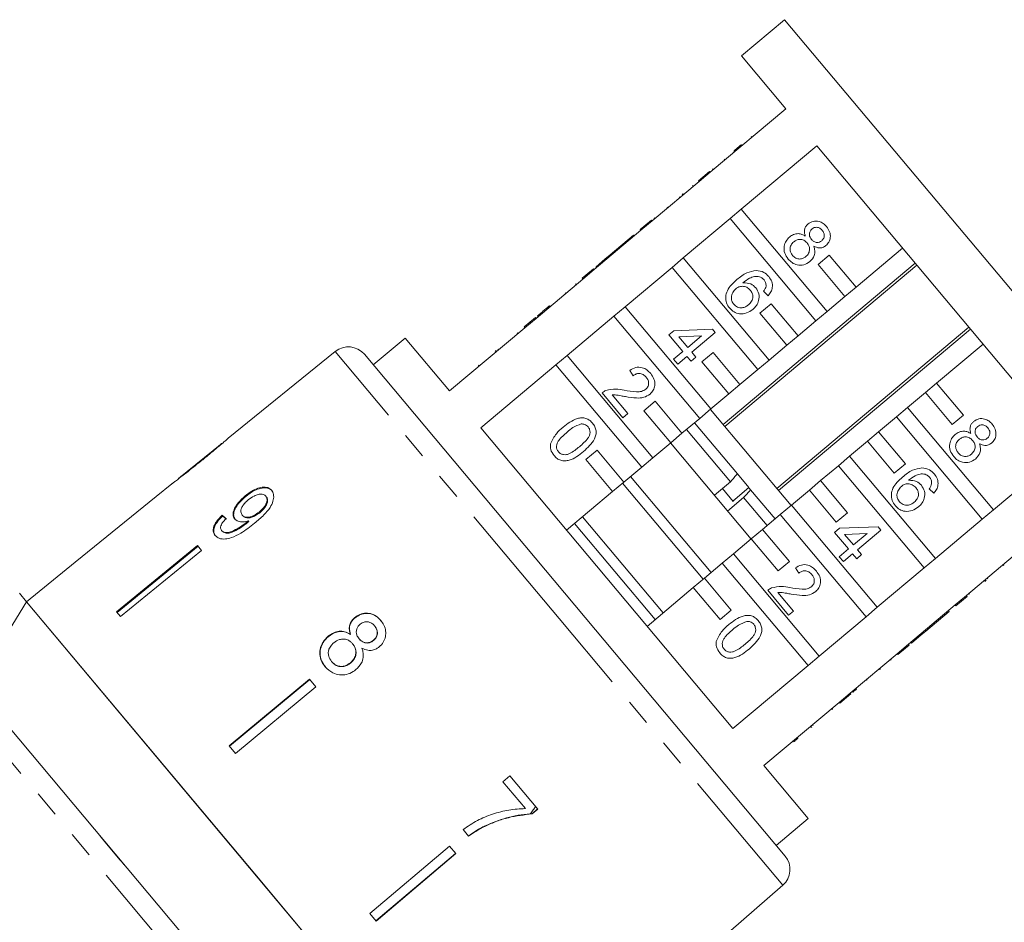
# Model space of a CAD drawing. Units: millimetres. Extents: x -48 to 632, y 0 to 334.
# Drawn here: x 538 to 585, y 257 to 300 of the extents above; entities that cross this region are included whole.
import ezdxf

# ---------------------------------------------------------------- set-up
doc = ezdxf.new("R2010")
doc.units = ezdxf.units.MM
doc.linetypes.add('PHANTOM', pattern=[12.7, 6.35, -1.27, 1.27, -1.27, 1.27, -1.27])

msp = doc.modelspace()

# ---------------------------------------------------------------- linework, layer by layer
at = {"color": 7, "linetype": 'Continuous', "lineweight": 15}
for p, q in [((574.705, 300.2), (572.637, 298.464)), ((593.989, 277.219), (574.705, 300.2)), ((572.637, 298.464), (574.758, 295.936)), ((574.758, 295.936), (571.147, 292.906)), ((573.099, 294.61), (573.131, 294.572)), ((573.099, 294.609), (573.131, 294.571)), ((572.634, 294.219), (572.666, 294.181)), ((572.634, 291.134), (576.245, 294.164)), ((576.245, 294.164), (588.312, 279.783)), ((572.277, 293.92), (572.309, 293.882)), ((571.808, 293.527), (571.84, 293.488)), ((570.578, 292.495), (571.115, 292.945)), ((570.61, 292.456), (571.147, 292.906)), ((571.115, 292.945), (571.147, 292.906)), ((571.255, 293.063), (571.287, 293.024)), ((570.61, 292.456), (568.367, 290.574)), ((570.298, 292.26), (570.331, 292.221)), ((570.578, 292.495), (570.61, 292.456)), ((569.832, 291.868), (569.808, 291.849)), ((569.808, 291.849), (569.841, 291.81)), ((569.832, 291.868), (569.864, 291.83)), ((569.668, 291.731), (569.701, 291.693)), ((569.078, 291.236), (569.11, 291.197)), ((572.634, 291.134), (572.097, 290.684)), ((576.739, 286.242), (572.634, 291.134)), ((567.799, 290.163), (568.335, 290.613)), ((567.831, 290.124), (568.367, 290.574)), ((568.335, 290.613), (568.367, 290.574)), ((568.454, 290.712), (568.486, 290.674)), ((568.455, 290.713), (568.487, 290.675)), ((569.854, 288.802), (572.097, 290.684)), ((572.097, 290.684), (576.203, 285.792)), ((567.831, 290.124), (565.588, 288.242)), ((567.475, 289.891), (566.355, 288.951)), ((567.475, 289.891), (567.507, 289.852)), ((567.799, 290.163), (567.831, 290.124)), ((566.355, 288.951), (566.122, 288.755)), ((566.355, 288.951), (566.387, 288.912)), ((576.843, 288.94), (576.307, 288.49)), ((578.129, 287.408), (576.843, 288.94)), ((580.35, 289.272), (578.129, 287.408)), ((566.122, 288.755), (565.678, 288.383)), ((566.122, 288.755), (566.154, 288.717)), ((569.854, 288.802), (569.318, 288.352)), ((573.96, 283.91), (569.854, 288.802)), ((580.952, 288.554), (571.76, 280.84)), ((576.307, 288.49), (577.592, 286.958)), ((565.02, 287.831), (565.556, 288.281)), ((565.052, 287.792), (565.588, 288.242)), ((565.556, 288.281), (565.588, 288.242)), ((565.678, 288.383), (565.676, 288.381)), ((565.676, 288.381), (565.709, 288.343)), ((565.678, 288.383), (565.71, 288.345)), ((567.075, 286.47), (569.318, 288.352)), ((569.318, 288.352), (573.424, 283.46)), ((571.841, 280.744), (581.034, 288.457)), ((565.052, 287.792), (562.809, 285.91)), ((564.698, 287.561), (564.73, 287.522)), ((565.02, 287.831), (565.052, 287.792)), ((564.196, 287.139), (564.228, 287.101)), ((573.92, 286.995), (573.701, 287.209)), ((577.592, 286.958), (578.129, 287.408)), ((574.064, 286.608), (573.528, 286.158)), ((575.349, 285.076), (574.064, 286.608)), ((577.592, 286.958), (576.739, 286.242)), ((563.111, 286.229), (562.878, 286.033)), ((563.111, 286.229), (563.144, 286.191)), ((563.449, 286.512), (563.481, 286.474)), ((567.075, 286.47), (566.539, 286.02)), ((571.181, 281.578), (567.075, 286.47)), ((573.528, 286.158), (574.813, 284.626)), ((576.203, 285.792), (576.739, 286.242)), ((562.241, 285.499), (562.777, 285.948)), ((562.273, 285.46), (562.809, 285.91)), ((562.777, 285.948), (562.809, 285.91)), ((562.878, 286.033), (562.875, 286.031)), ((562.875, 286.031), (562.907, 285.993)), ((562.878, 286.033), (562.91, 285.995)), ((564.296, 284.138), (566.539, 286.02)), ((566.539, 286.02), (570.644, 281.128)), ((576.203, 285.792), (575.349, 285.076)), ((562.273, 285.46), (558.671, 282.438)), ((561.898, 285.211), (561.93, 285.173)), ((562.241, 285.499), (562.273, 285.46)), ((569.171, 285.118), (569.404, 285.314)), ((569.404, 285.314), (571.249, 285.39)), ((571.386, 285.227), (570.266, 284.287)), ((571.249, 285.39), (571.386, 285.227)), ((583.523, 285.49), (574.331, 277.777)), ((574.412, 277.68), (583.604, 285.393)), ((556.55, 284.966), (555.018, 283.68)), ((558.671, 282.438), (556.55, 284.966)), ((569.837, 284.324), (569.171, 285.118)), ((570.726, 285.07), (569.646, 285.026)), ((569.646, 285.026), (570.07, 284.52)), ((570.07, 284.52), (570.726, 285.07)), ((574.813, 284.626), (575.349, 285.076)), ((553.193, 284.326), (548.075, 280.182)), ((560.851, 284.333), (560.9, 284.373)), ((569.393, 283.952), (569.837, 284.324)), ((570.266, 284.287), (570.462, 284.053)), ((571.285, 284.276), (570.748, 283.826)), ((572.57, 282.744), (571.285, 284.276)), ((574.813, 284.626), (573.96, 283.91)), ((581.985, 282.811), (584.207, 284.676)), ((554.588, 284.192), (564.659, 272.19)), ((564.296, 284.138), (563.76, 283.688)), ((568.401, 279.246), (564.296, 284.138)), ((569.589, 283.719), (569.393, 283.952)), ((570.032, 284.091), (569.589, 283.719)), ((570.228, 283.857), (570.032, 284.091)), ((570.462, 284.053), (570.228, 283.857)), ((570.748, 283.826), (572.034, 282.294)), ((573.424, 283.46), (573.96, 283.91)), ((560.051, 283.661), (560.083, 283.623)), ((560.055, 283.664), (560.087, 283.626)), ((560.158, 280.666), (563.76, 283.688)), ((563.76, 283.688), (567.865, 278.796)), ((567.464, 283.169), (567.292, 283.422)), ((573.424, 283.46), (572.57, 282.744)), ((581.985, 282.811), (581.449, 282.362)), ((583.271, 281.279), (581.985, 282.811)), ((566.964, 281.158), (565.965, 282.349)), ((572.034, 282.294), (572.57, 282.744)), ((580.596, 281.645), (581.449, 282.362)), ((581.449, 282.362), (582.735, 280.829)), ((566.45, 282.245), (567.198, 281.354)), ((568.505, 281.944), (567.969, 281.494)), ((569.791, 280.412), (568.505, 281.944)), ((572.034, 282.294), (571.181, 281.578)), ((567.969, 281.494), (569.255, 279.962)), ((570.644, 281.128), (571.181, 281.578)), ((575.014, 276.962), (571.158, 281.558)), ((580.596, 281.645), (580.059, 281.195)), ((584.701, 276.753), (580.596, 281.645)), ((567.198, 281.354), (566.964, 281.158)), ((570.644, 281.128), (569.791, 280.412)), ((579.206, 280.479), (580.059, 281.195)), ((580.059, 281.195), (584.165, 276.303)), ((582.735, 280.829), (583.271, 281.279)), ((572.225, 266.285), (560.158, 280.666)), ((572.109, 278.091), (570.008, 280.594)), ((572.445, 278.469), (570.392, 280.916)), ((579.206, 280.479), (578.67, 280.029)), ((580.492, 278.947), (579.206, 280.479)), ((569.255, 279.962), (569.791, 280.412)), ((577.816, 279.313), (578.67, 280.029)), ((578.67, 280.029), (579.955, 278.497)), ((547.763, 279.93), (545.689, 278.25)), ((565.726, 279.612), (565.19, 279.162)), ((567.012, 278.08), (565.726, 279.612)), ((569.255, 279.962), (568.401, 279.246)), ((573.099, 275.355), (569.242, 279.951)), ((588.312, 279.783), (584.701, 276.753)), ((565.19, 279.162), (566.475, 277.63)), ((567.865, 278.796), (568.401, 279.246)), ((577.816, 279.313), (577.28, 278.863)), ((581.922, 274.421), (577.816, 279.313)), ((567.865, 278.796), (567.012, 278.08)), ((576.427, 278.147), (577.28, 278.863)), ((577.28, 278.863), (581.386, 273.971)), ((579.955, 278.497), (580.492, 278.947)), ((571.184, 273.748), (567.327, 278.344)), ((572.109, 278.091), (571.343, 277.448)), ((572.996, 277.812), (572.444, 278.469)), ((576.427, 278.147), (575.891, 277.697)), ((577.712, 276.615), (576.427, 278.147)), ((545.377, 277.997), (544.629, 277.392)), ((566.475, 277.63), (564.263, 275.773)), ((566.475, 277.63), (567.012, 278.08)), ((570.801, 273.427), (566.944, 278.023)), ((572.244, 277.152), (571.726, 277.77)), ((572.337, 277.259), (572.996, 277.812)), ((573.081, 277.711), (573.015, 277.79)), ((574.248, 276.319), (573.081, 277.711)), ((575.037, 276.981), (575.891, 277.697)), ((575.891, 277.697), (577.176, 276.165)), ((581.849, 277.547), (581.629, 277.761)), ((544.63, 277.39), (540.744, 274.243)), ((544.63, 277.39), (544.629, 277.392)), ((548.889, 277.423), (548.915, 277.392)), ((549.869, 277.406), (549.895, 277.375)), ((571.979, 276.691), (572.745, 277.333)), ((573.865, 275.998), (572.745, 277.333)), ((575.037, 276.981), (574.501, 276.531)), ((579.143, 272.089), (575.037, 276.981)), ((584.165, 276.303), (584.701, 276.753)), ((547.78, 276.488), (547.806, 276.457)), ((548.744, 276.497), (548.77, 276.466)), ((549.039, 276.227), (549.065, 276.196)), ((549.553, 276.646), (549.579, 276.615)), ((568.886, 271.82), (565.029, 276.416)), ((573.648, 275.815), (574.501, 276.531)), ((574.501, 276.531), (578.606, 271.639)), ((577.176, 276.165), (577.712, 276.615)), ((584.165, 276.303), (581.922, 274.421)), ((547.758, 275.764), (547.784, 275.733)), ((548.975, 276.173), (549.001, 276.142)), ((568.503, 271.498), (564.646, 276.095)), ((573.648, 275.815), (573.111, 275.365)), ((574.933, 274.283), (573.648, 275.815)), ((577.101, 275.671), (577.334, 275.866)), ((577.334, 275.866), (579.179, 275.943)), ((579.316, 275.779), (578.196, 274.84)), ((579.179, 275.943), (579.316, 275.779)), ((572.258, 274.649), (573.111, 275.365)), ((573.111, 275.365), (574.397, 273.833)), ((577.766, 274.877), (577.101, 275.671)), ((578.655, 275.623), (577.576, 275.578)), ((577.576, 275.578), (578, 275.073)), ((578, 275.073), (578.655, 275.623)), ((546.606, 275.037), (542.73, 271.877)), ((542.756, 271.846), (546.632, 275.006)), ((546.794, 274.811), (542.919, 271.652)), ((546.794, 274.811), (546.606, 275.037)), ((577.323, 274.505), (577.766, 274.877)), ((578.196, 274.84), (578.391, 274.606)), ((572.258, 274.649), (571.722, 274.199)), ((576.363, 269.757), (572.258, 274.649)), ((577.519, 274.272), (577.323, 274.505)), ((577.962, 274.644), (577.519, 274.272)), ((578.158, 274.41), (577.962, 274.644)), ((578.391, 274.606), (578.158, 274.41)), ((581.386, 273.971), (581.922, 274.421)), ((583.409, 272.649), (585.652, 274.531)), ((540.743, 274.245), (538.411, 272.357)), ((540.744, 274.243), (540.743, 274.245)), ((570.868, 273.483), (571.722, 274.199)), ((571.722, 274.199), (575.827, 269.307)), ((574.397, 273.833), (574.933, 274.283)), ((575.395, 273.722), (575.223, 273.975)), ((581.386, 273.971), (579.143, 272.089)), ((585.197, 274.084), (585.165, 274.122)), ((570.868, 273.483), (570.332, 273.033)), ((572.154, 271.951), (570.868, 273.483)), ((584.36, 273.381), (584.294, 273.327)), ((584.435, 273.445), (584.403, 273.483)), ((568.12, 271.177), (570.332, 273.033)), ((570.332, 273.033), (571.618, 271.501)), ((538.074, 272.759), (538.412, 272.355)), ((574.895, 271.712), (573.896, 272.902)), ((574.381, 272.798), (575.128, 271.908)), ((583.409, 272.649), (582.872, 272.199)), ((583.441, 272.611), (582.905, 272.161)), ((583.441, 272.611), (583.409, 272.649)), ((583.56, 272.71), (583.527, 272.748)), ((560.266, 246.311), (538.412, 272.355)), ((549.339, 259.334), (538.412, 272.355)), ((564.659, 272.19), (574.731, 260.187)), ((578.606, 271.639), (579.143, 272.089)), ((580.63, 270.317), (582.872, 272.199)), ((582.905, 272.161), (582.872, 272.199)), ((542.919, 271.652), (542.73, 271.877)), ((554.133, 271.598), (554.143, 271.586)), ((571.618, 271.501), (572.154, 271.951)), ((575.128, 271.908), (574.895, 271.712)), ((578.606, 271.639), (576.363, 269.757)), ((581.459, 270.947), (582.579, 271.888)), ((582.579, 271.888), (582.547, 271.926)), ((582.58, 271.889), (582.548, 271.927)), ((582.579, 271.888), (582.58, 271.889)), ((555.074, 271.204), (555.084, 271.192)), ((552.862, 270.702), (552.872, 270.69)), ((553.919, 270.792), (553.929, 270.781)), ((554.334, 270.585), (554.344, 270.573)), ((580.782, 270.379), (581.225, 270.752)), ((581.225, 270.752), (581.193, 270.79)), ((581.225, 270.752), (581.459, 270.947)), ((581.459, 270.947), (581.427, 270.986)), ((554.023, 270.343), (554.033, 270.331)), ((555.018, 270.507), (555.028, 270.496)), ((580.63, 270.317), (580.093, 269.867)), ((580.662, 270.278), (580.125, 269.829)), ((580.662, 270.278), (580.63, 270.317)), ((580.782, 270.379), (580.75, 270.418)), ((575.827, 269.307), (576.363, 269.757)), ((577.85, 267.985), (580.093, 269.867)), ((580.125, 269.829), (580.093, 269.867)), ((553.019, 269.494), (553.029, 269.482)), ((553.92, 269.432), (553.93, 269.421)), ((575.827, 269.307), (572.225, 266.285)), ((579.265, 269.106), (579.233, 269.145)), ((579.288, 269.126), (579.256, 269.164)), ((579.802, 269.557), (579.769, 269.595)), ((579.804, 269.559), (579.771, 269.597)), ((579.265, 269.106), (579.288, 269.126)), ((555.855, 244.568), (535.929, 268.313)), ((551.965, 268.649), (548.118, 265.456)), ((548.128, 265.444), (551.975, 268.637)), ((552.271, 268.285), (548.424, 265.091)), ((552.271, 268.285), (551.965, 268.649)), ((578.143, 268.165), (578.111, 268.203)), ((578.662, 268.6), (578.63, 268.639)), ((577.85, 267.985), (577.314, 267.535)), ((577.882, 267.946), (577.346, 267.496)), ((577.882, 267.946), (577.85, 267.985)), ((577.981, 268.029), (577.949, 268.067)), ((573.712, 264.512), (577.314, 267.535)), ((577.003, 267.209), (576.971, 267.247)), ((577.346, 267.496), (577.314, 267.535)), ((577, 267.206), (576.968, 267.245)), ((576.002, 266.369), (575.957, 266.33)), ((576.078, 266.432), (576.046, 266.47)), ((575.332, 265.806), (575.3, 265.845)), ((548.424, 265.091), (548.118, 265.456)), ((575.156, 265.659), (575.124, 265.697)), ((575.833, 261.984), (573.712, 264.512)), ((561.557, 264.022), (561.223, 263.738)), ((562.893, 262.43), (561.557, 264.022)), ((561.223, 263.738), (562.297, 262.459)), ((562.885, 262.439), (562.614, 262.211)), ((562.623, 262.2), (562.614, 262.211)), ((562.623, 262.2), (562.893, 262.43)), ((560.38, 261.621), (560.37, 261.633)), ((574.301, 260.699), (575.833, 261.984)), ((559.311, 261.451), (559.58, 261.131)), ((558.663, 260.667), (554.85, 257.433)), ((558.968, 260.303), (558.663, 260.667)), ((555.146, 257.08), (558.958, 260.315)), ((558.968, 260.303), (555.155, 257.069)), ((560.266, 246.311), (549.339, 259.334)), ((569.606, 254.43), (574.621, 258.79)), ((555.155, 257.069), (554.85, 257.433))]:
    msp.add_line(p, q, dxfattribs=at)
at = {"color": 8, "linetype": 'PHANTOM', "lineweight": 0}
for p, q in [((563.907, 271.558), (553.193, 284.326)), ((560.976, 284.437), (561.008, 284.399)), ((574.621, 258.79), (563.907, 271.558)), ((554.479, 244.678), (535.798, 266.941)), ((541.921, 261.163), (541.945, 261.145)), ((542.88, 260.013), (542.102, 260.941)), ((542.102, 260.941), (542.125, 260.93)), ((542.88, 260.013), (542.9, 260.007)), ((543.096, 259.764), (543.1, 259.767))]:
    msp.add_line(p, q, dxfattribs=at)
at = {"color": 7, "linetype": 'Continuous', "lineweight": 15, "flags": 128}
msp.add_lwpolyline([(538.412, 272.355), (536.209, 268.769), (535.929, 268.313)], dxfattribs=at)
at = {"color": 7, "linetype": 'Continuous', "lineweight": 15}
for centre, start, end in [((553.822, 283.549), 40, 129), ((573.965, 259.544), 311, 40)]:
    msp.add_arc(centre, 1, start, end, dxfattribs=at)
for major_axis, start_param, end_param in [((-11.579, 12.25), 5.677864, 5.703924), ((-11.544, 12.214), 5.677952, 5.704089)]:
    msp.add_ellipse((556.929, 265.725), major_axis=major_axis, ratio=0.080621, start_param=start_param, end_param=end_param, dxfattribs=at)
for points, knots in [([(572.634, 294.219), (572.589, 294.182), (572.499, 294.107), (572.357, 293.988), (572.307, 293.945), (572.277, 293.92)], [0, 0, 0, 0, 0.280612, 0.560833, 1, 1, 1, 1]), ([(575.696, 289.845), (575.678, 289.903), (575.643, 290.017), (575.657, 290.187), (575.725, 290.328), (575.794, 290.393), (575.828, 290.426)], [0, 0, 0, 0, 0.28031, 0.559637, 0.779691, 1, 1, 1, 1]), ([(575.828, 290.426), (575.908, 290.477), (576.067, 290.58), (576.342, 290.565), (576.563, 290.462), (576.665, 290.354), (576.715, 290.3)], [0, 0, 0, 0, 0.279271, 0.558676, 0.779074, 1, 1, 1, 1]), ([(574.944, 289.803), (575.006, 289.848), (575.13, 289.938), (575.346, 289.977), (575.542, 289.94), (575.645, 289.877), (575.696, 289.845)], [0, 0, 0, 0, 0.280187, 0.559469, 0.779548, 1, 1, 1, 1]), ([(576.023, 290.191), (575.985, 290.153), (575.91, 290.076), (575.882, 289.922), (575.92, 289.788), (575.971, 289.721), (575.996, 289.688)], [0, 0, 0, 0, 0.279936, 0.558845, 0.779075, 1, 1, 1, 1]), ([(576.508, 290.121), (576.472, 290.159), (576.401, 290.233), (576.258, 290.275), (576.124, 290.26), (576.056, 290.214), (576.023, 290.191)], [0, 0, 0, 0, 0.280365, 0.559367, 0.779701, 1, 1, 1, 1]), ([(576.482, 289.622), (576.518, 289.66), (576.591, 289.737), (576.617, 289.889), (576.582, 290.022), (576.533, 290.088), (576.508, 290.121)], [0, 0, 0, 0, 0.279693, 0.559145, 0.779317, 1, 1, 1, 1]), ([(576.715, 290.3), (576.771, 290.222), (576.882, 290.067), (576.909, 289.795), (576.842, 289.554), (576.736, 289.447), (576.684, 289.394)], [0, 0, 0, 0, 0.280348, 0.559692, 0.779821, 1, 1, 1, 1]), ([(574.874, 288.75), (574.81, 288.841), (574.681, 289.024), (574.663, 289.344), (574.757, 289.618), (574.882, 289.741), (574.944, 289.803)], [0, 0, 0, 0, 0.280131, 0.559335, 0.779523, 1, 1, 1, 1]), ([(575.144, 289.573), (575.095, 289.524), (574.998, 289.427), (574.949, 289.232), (574.994, 289.058), (575.055, 288.969), (575.085, 288.924)], [0, 0, 0, 0, 0.280552, 0.558516, 0.77917, 1, 1, 1, 1]), ([(575.78, 289.519), (575.732, 289.567), (575.637, 289.664), (575.445, 289.702), (575.273, 289.666), (575.187, 289.604), (575.144, 289.573)], [0, 0, 0, 0, 0.2801109, 0.5589758, 0.7793065, 1, 1, 1, 1]), ([(575.724, 288.867), (575.773, 288.916), (575.87, 289.015), (575.913, 289.211), (575.876, 289.387), (575.812, 289.475), (575.78, 289.519)], [0, 0, 0, 0, 0.27997, 0.559316, 0.779349, 1, 1, 1, 1]), ([(575.996, 289.688), (576.032, 289.65), (576.103, 289.575), (576.247, 289.533), (576.381, 289.552), (576.448, 289.598), (576.482, 289.622)], [0, 0, 0, 0, 0.280478, 0.559259, 0.779576, 1, 1, 1, 1]), ([(576.1, 289.364), (576.123, 289.291), (576.169, 289.146), (576.133, 288.866), (575.999, 288.72), (575.917, 288.631)], [0, 0, 0, 0, 0.2812261, 0.5617875, 1, 1, 1, 1]), ([(576.684, 289.394), (576.636, 289.36), (576.539, 289.293), (576.324, 289.262), (576.185, 289.325), (576.1, 289.364)], [0, 0, 0, 0, 0.280612, 0.560833, 1, 1, 1, 1]), ([(575.917, 288.631), (575.824, 288.57), (575.639, 288.447), (575.319, 288.451), (575.054, 288.562), (574.934, 288.687), (574.874, 288.75)], [0, 0, 0, 0, 0.279532, 0.559025, 0.779261, 1, 1, 1, 1]), ([(575.085, 288.924), (575.133, 288.876), (575.229, 288.779), (575.421, 288.737), (575.595, 288.773), (575.681, 288.836), (575.724, 288.867)], [0, 0, 0, 0, 0.2801925, 0.5590734, 0.7793052, 1, 1, 1, 1]), ([(572.42, 287.765), (572.574, 287.89), (572.849, 288.113), (573.196, 288.177), (573.348, 288.205)], [0, 0, 0, 0, 0.561396, 1, 1, 1, 1]), ([(573.348, 288.205), (573.478, 288.187), (573.712, 288.155), (573.874, 287.987), (573.946, 287.912)], [0, 0, 0, 0, 0.55838, 1, 1, 1, 1]), ([(572.08, 286.392), (572.022, 286.474), (571.907, 286.639), (571.868, 286.946), (571.988, 287.373), (572.242, 287.603), (572.42, 287.765)], [0, 0, 0, 0, 0.186919, 0.373549, 0.560232, 1, 1, 1, 1]), ([(573.502, 287.905), (573.421, 287.912), (573.258, 287.927), (572.979, 287.822), (572.814, 287.693), (572.714, 287.614)], [0, 0, 0, 0, 0.279359, 0.559176, 1, 1, 1, 1]), ([(572.714, 287.614), (572.845, 287.61), (573.081, 287.605), (573.25, 287.444), (573.325, 287.373)], [0, 0, 0, 0, 0.558625, 1, 1, 1, 1]), ([(573.723, 287.751), (573.687, 287.788), (573.623, 287.854), (573.539, 287.889), (573.502, 287.905)], [0, 0, 0, 0, 0.559717, 1, 1, 1, 1]), ([(573.817, 287.45), (573.816, 287.512), (573.815, 287.623), (573.751, 287.712), (573.723, 287.751)], [0, 0, 0, 0, 0.559004, 1, 1, 1, 1]), ([(573.946, 287.912), (574.001, 287.834), (574.112, 287.679), (574.137, 287.405), (574.062, 287.169), (573.967, 287.053), (573.92, 286.995)], [0, 0, 0, 0, 0.280049, 0.559187, 0.779374, 1, 1, 1, 1]), ([(572.368, 287.323), (572.314, 287.267), (572.207, 287.154), (572.143, 286.94), (572.169, 286.736), (572.239, 286.636), (572.275, 286.586)], [0, 0, 0, 0, 0.280082, 0.55977, 0.779688, 1, 1, 1, 1]), ([(573.061, 287.261), (573.008, 287.312), (572.902, 287.413), (572.696, 287.458), (572.507, 287.425), (572.414, 287.357), (572.368, 287.323)], [0, 0, 0, 0, 0.27974, 0.559339, 0.779412, 1, 1, 1, 1]), ([(572.982, 286.566), (573.036, 286.618), (573.143, 286.721), (573.201, 286.928), (573.164, 287.12), (573.095, 287.214), (573.061, 287.261)], [0, 0, 0, 0, 0.280456, 0.559364, 0.779311, 1, 1, 1, 1]), ([(573.325, 287.373), (573.384, 287.28), (573.502, 287.094), (573.486, 286.777), (573.372, 286.517), (573.248, 286.398), (573.185, 286.339)], [0, 0, 0, 0, 0.279141, 0.558815, 0.77917, 1, 1, 1, 1]), ([(573.701, 287.209), (573.731, 287.25), (573.784, 287.324), (573.807, 287.411), (573.817, 287.45)], [0, 0, 0, 0, 0.560488, 1, 1, 1, 1]), ([(572.275, 286.586), (572.329, 286.534), (572.439, 286.43), (572.656, 286.404), (572.841, 286.461), (572.935, 286.531), (572.982, 286.566)], [0, 0, 0, 0, 0.279489, 0.558551, 0.778978, 1, 1, 1, 1]), ([(563.449, 286.512), (563.413, 286.482), (563.354, 286.433), (563.271, 286.363), (563.198, 286.302), (563.14, 286.253), (563.111, 286.229)], [0, 0, 0, 0, 0.3400378, 0.5600628, 0.7800895, 1, 1, 1, 1]), ([(573.185, 286.339), (573.089, 286.274), (572.897, 286.143), (572.565, 286.105), (572.274, 286.198), (572.144, 286.327), (572.08, 286.392)], [0, 0, 0, 0, 0.28023, 0.559761, 0.779759, 1, 1, 1, 1]), ([(567.292, 283.422), (567.384, 283.477), (567.568, 283.585), (567.878, 283.578), (568.124, 283.452), (568.238, 283.33), (568.295, 283.27)], [0, 0, 0, 0, 0.280235, 0.558893, 0.779132, 1, 1, 1, 1]), ([(568.081, 283.098), (568.035, 283.146), (567.943, 283.24), (567.76, 283.292), (567.59, 283.26), (567.506, 283.199), (567.464, 283.169)], [0, 0, 0, 0, 0.28041, 0.559489, 0.779375, 1, 1, 1, 1]), ([(568.065, 282.519), (568.106, 282.564), (568.189, 282.655), (568.207, 282.831), (568.166, 282.983), (568.109, 283.06), (568.081, 283.098)], [0, 0, 0, 0, 0.27908, 0.558612, 0.779043, 1, 1, 1, 1]), ([(568.295, 283.27), (568.356, 283.185), (568.478, 283.018), (568.511, 282.722), (568.435, 282.461), (568.32, 282.345), (568.263, 282.288)], [0, 0, 0, 0, 0.280482, 0.559644, 0.779749, 1, 1, 1, 1]), ([(565.965, 282.349), (565.997, 282.374), (566.053, 282.419), (566.119, 282.448), (566.148, 282.46)], [0, 0, 0, 0, 0.559956, 1, 1, 1, 1]), ([(566.148, 282.46), (566.31, 282.497), (566.6, 282.562), (566.891, 282.502), (567.019, 282.476)], [0, 0, 0, 0, 0.558359, 1, 1, 1, 1]), ([(567.019, 282.476), (567.216, 282.443), (567.491, 282.397), (567.857, 282.4), (567.996, 282.48), (568.065, 282.519)], [0, 0, 0, 0, 0.561313, 0.781386, 1, 1, 1, 1]), ([(567.092, 282.166), (567.02, 282.179), (566.9, 282.201), (566.735, 282.23), (566.593, 282.251), (566.498, 282.247), (566.45, 282.245)], [0, 0, 0, 0, 0.340038, 0.560063, 0.78009, 1, 1, 1, 1]), ([(568.263, 282.288), (568.165, 282.227), (567.97, 282.105), (567.554, 282.09), (567.267, 282.137), (567.092, 282.166)], [0, 0, 0, 0, 0.278741, 0.558834, 1, 1, 1, 1]), ([(564.101, 280.705), (564.317, 280.874), (564.587, 281.086), (564.988, 281.159), (565.191, 281.135), (565.375, 281.043), (565.467, 280.945), (565.514, 280.896)], [0, 0, 0, 0, 0.499149, 0.624522, 0.749597, 0.874674, 1, 1, 1, 1]), ([(583.624, 280.396), (583.606, 280.454), (583.571, 280.568), (583.585, 280.738), (583.653, 280.879), (583.722, 280.944), (583.756, 280.976)], [0, 0, 0, 0, 0.28031, 0.559637, 0.779691, 1, 1, 1, 1]), ([(583.756, 280.976), (583.836, 281.028), (583.995, 281.131), (584.269, 281.116), (584.491, 281.013), (584.592, 280.905), (584.643, 280.851)], [0, 0, 0, 0, 0.279271, 0.558676, 0.779074, 1, 1, 1, 1]), ([(563.504, 279.902), (563.584, 280.075), (563.728, 280.386), (563.987, 280.607), (564.101, 280.705)], [0, 0, 0, 0, 0.557973, 1, 1, 1, 1]), ([(564.298, 280.472), (564.151, 280.346), (563.967, 280.187), (563.813, 279.938), (563.786, 279.794), (563.798, 279.646), (563.852, 279.565), (563.88, 279.525)], [0, 0, 0, 0, 0.500363, 0.625568, 0.750538, 0.875304, 1, 1, 1, 1]), ([(564.973, 280.86), (564.835, 280.808), (564.588, 280.717), (564.387, 280.547), (564.298, 280.472)], [0, 0, 0, 0, 0.558059, 1, 1, 1, 1]), ([(564.885, 279.772), (565.033, 279.899), (565.218, 280.058), (565.369, 280.309), (565.399, 280.453), (565.385, 280.601), (565.329, 280.682), (565.301, 280.722)], [0, 0, 0, 0, 0.500352, 0.625529, 0.750516, 0.875255, 1, 1, 1, 1]), ([(565.301, 280.722), (565.278, 280.747), (565.23, 280.797), (565.117, 280.854), (565.028, 280.858), (564.973, 280.86)], [0, 0, 0, 0, 0.2804532, 0.5606885, 1, 1, 1, 1]), ([(565.514, 280.896), (565.554, 280.841), (565.633, 280.733), (565.693, 280.536), (565.685, 280.331), (565.529, 279.955), (565.28, 279.723), (565.081, 279.538)], [0, 0, 0, 0, 0.125373, 0.250644, 0.375698, 0.501113, 1, 1, 1, 1]), ([(582.872, 280.354), (582.934, 280.399), (583.058, 280.489), (583.274, 280.528), (583.47, 280.491), (583.573, 280.428), (583.624, 280.396)], [0, 0, 0, 0, 0.2801868, 0.5594692, 0.7795481, 1, 1, 1, 1]), ([(583.95, 280.742), (583.913, 280.704), (583.838, 280.627), (583.81, 280.473), (583.848, 280.339), (583.899, 280.273), (583.924, 280.239)], [0, 0, 0, 0, 0.279936, 0.558845, 0.779075, 1, 1, 1, 1]), ([(584.436, 280.672), (584.4, 280.71), (584.328, 280.784), (584.186, 280.826), (584.051, 280.811), (583.984, 280.765), (583.95, 280.742)], [0, 0, 0, 0, 0.280365, 0.559367, 0.779701, 1, 1, 1, 1]), ([(584.409, 280.173), (584.446, 280.212), (584.519, 280.289), (584.545, 280.44), (584.51, 280.573), (584.46, 280.639), (584.436, 280.672)], [0, 0, 0, 0, 0.279693, 0.559145, 0.779317, 1, 1, 1, 1]), ([(584.643, 280.851), (584.699, 280.773), (584.81, 280.618), (584.837, 280.346), (584.769, 280.106), (584.664, 279.998), (584.611, 279.945)], [0, 0, 0, 0, 0.280348, 0.559692, 0.779821, 1, 1, 1, 1]), ([(546.747, 279.066), (546.885, 279.178), (547.165, 279.405), (547.531, 279.711), (547.815, 279.952), (547.977, 280.094), (548.067, 280.175), (548.077, 280.184), (548.083, 280.188)], [0, 0, 0, 0, 0.22807, 0.462108, 0.627754, 0.746629, 0.864958, 1, 1, 1, 1]), ([(582.802, 279.301), (582.738, 279.393), (582.61, 279.575), (582.591, 279.895), (582.686, 280.17), (582.81, 280.293), (582.872, 280.354)], [0, 0, 0, 0, 0.280131, 0.559335, 0.779523, 1, 1, 1, 1]), ([(583.072, 280.124), (583.023, 280.076), (582.926, 279.978), (582.877, 279.783), (582.922, 279.609), (582.983, 279.52), (583.014, 279.476)], [0, 0, 0, 0, 0.280552, 0.558516, 0.77917, 1, 1, 1, 1]), ([(583.708, 280.07), (583.66, 280.118), (583.565, 280.215), (583.373, 280.253), (583.201, 280.218), (583.115, 280.156), (583.072, 280.124)], [0, 0, 0, 0, 0.280111, 0.558976, 0.779307, 1, 1, 1, 1]), ([(583.652, 279.418), (583.701, 279.468), (583.798, 279.566), (583.841, 279.762), (583.804, 279.939), (583.74, 280.026), (583.708, 280.07)], [0, 0, 0, 0, 0.27997, 0.559316, 0.779349, 1, 1, 1, 1]), ([(583.924, 280.239), (583.96, 280.201), (584.031, 280.126), (584.175, 280.084), (584.309, 280.103), (584.376, 280.15), (584.409, 280.173)], [0, 0, 0, 0, 0.280478, 0.559259, 0.779576, 1, 1, 1, 1]), ([(547.774, 279.938), (547.77, 279.935), (547.76, 279.928), (547.672, 279.853), (547.524, 279.728), (547.2, 279.461), (546.928, 279.24), (546.734, 279.083)], [0, 0, 0, 0, 0.117505, 0.236019, 0.374089, 0.55447, 1, 1, 1, 1]), ([(563.67, 279.348), (563.604, 279.442), (563.486, 279.61), (563.498, 279.813), (563.504, 279.902)], [0, 0, 0, 0, 0.559716, 1, 1, 1, 1]), ([(565.081, 279.538), (564.865, 279.369), (564.595, 279.158), (564.195, 279.085), (563.992, 279.108), (563.808, 279.201), (563.716, 279.299), (563.67, 279.348)], [0, 0, 0, 0, 0.4991147, 0.6244582, 0.7495538, 0.8746582, 1, 1, 1, 1]), ([(563.88, 279.525), (563.915, 279.491), (563.985, 279.424), (564.129, 279.386), (564.275, 279.388), (564.547, 279.495), (564.735, 279.649), (564.885, 279.772)], [0, 0, 0, 0, 0.124656, 0.24942, 0.374387, 0.49959, 1, 1, 1, 1]), ([(584.028, 279.915), (584.051, 279.843), (584.097, 279.698), (584.061, 279.417), (583.927, 279.271), (583.845, 279.182)], [0, 0, 0, 0, 0.281226, 0.561787, 1, 1, 1, 1]), ([(584.611, 279.945), (584.563, 279.911), (584.467, 279.844), (584.251, 279.813), (584.113, 279.876), (584.028, 279.915)], [0, 0, 0, 0, 0.280612, 0.560833, 1, 1, 1, 1]), ([(545.372, 277.993), (545.375, 277.995), (545.379, 277.999), (545.431, 278.037), (545.544, 278.12), (545.764, 278.286), (546.061, 278.517), (546.407, 278.792), (546.633, 278.974), (546.747, 279.066)], [0, 0, 0, 0, 0.089233, 0.181357, 0.303982, 0.426433, 0.62688, 0.811796, 1, 1, 1, 1]), ([(546.734, 279.083), (546.625, 278.995), (546.411, 278.822), (546.132, 278.598), (545.9, 278.414), (545.764, 278.308), (545.69, 278.251), (545.684, 278.246), (545.681, 278.243)], [0, 0, 0, 0, 0.251723, 0.491676, 0.646139, 0.802483, 0.907685, 1, 1, 1, 1]), ([(583.845, 279.182), (583.752, 279.121), (583.567, 278.999), (583.247, 279.003), (582.982, 279.113), (582.862, 279.239), (582.802, 279.301)], [0, 0, 0, 0, 0.279532, 0.559025, 0.779261, 1, 1, 1, 1]), ([(583.014, 279.476), (583.061, 279.427), (583.157, 279.33), (583.35, 279.289), (583.523, 279.325), (583.609, 279.387), (583.652, 279.418)], [0, 0, 0, 0, 0.280192, 0.559073, 0.779305, 1, 1, 1, 1]), ([(580.349, 278.316), (580.503, 278.442), (580.778, 278.665), (581.124, 278.729), (581.276, 278.757)], [0, 0, 0, 0, 0.561396, 1, 1, 1, 1]), ([(581.276, 278.757), (581.407, 278.739), (581.64, 278.707), (581.803, 278.538), (581.874, 278.464)], [0, 0, 0, 0, 0.55838, 1, 1, 1, 1]), ([(572.445, 278.469), (572.431, 278.454), (572.319, 278.328), (572.207, 278.202), (572.109, 278.091)], [0, 0, 0, 0, 0.11872, 1, 1, 1, 1]), ([(580.009, 276.944), (579.951, 277.026), (579.836, 277.191), (579.797, 277.498), (579.917, 277.925), (580.171, 278.155), (580.349, 278.316)], [0, 0, 0, 0, 0.186919, 0.373549, 0.560232, 1, 1, 1, 1]), ([(581.431, 278.457), (581.349, 278.464), (581.186, 278.478), (580.908, 278.374), (580.743, 278.245), (580.643, 278.165)], [0, 0, 0, 0, 0.2793589, 0.5591759, 1, 1, 1, 1]), ([(580.643, 278.165), (580.774, 278.162), (581.01, 278.157), (581.179, 277.996), (581.254, 277.924)], [0, 0, 0, 0, 0.558625, 1, 1, 1, 1]), ([(581.652, 278.303), (581.616, 278.34), (581.552, 278.406), (581.468, 278.441), (581.431, 278.457)], [0, 0, 0, 0, 0.559717, 1, 1, 1, 1]), ([(581.745, 278.002), (581.745, 278.064), (581.744, 278.174), (581.68, 278.264), (581.652, 278.303)], [0, 0, 0, 0, 0.559004, 1, 1, 1, 1]), ([(581.874, 278.464), (581.93, 278.386), (582.04, 278.231), (582.066, 277.957), (581.99, 277.721), (581.896, 277.605), (581.849, 277.547)], [0, 0, 0, 0, 0.280049, 0.559187, 0.779374, 1, 1, 1, 1]), ([(550.149, 277.686), (550.094, 277.735), (549.982, 277.835), (549.714, 277.844), (549.421, 277.766), (549.138, 277.616), (548.967, 277.483), (548.889, 277.423)], [0, 0, 0, 0, 0.216169, 0.434449, 0.624547, 0.828603, 1, 1, 1, 1]), ([(548.915, 277.392), (549.052, 277.494), (549.282, 277.666), (549.629, 277.793), (549.898, 277.818), (550.078, 277.756), (550.15, 277.681), (550.175, 277.655)], [0, 0, 0, 0, 0.292084, 0.493508, 0.694648, 0.892923, 1, 1, 1, 1]), ([(549.333, 276.108), (549.485, 276.236), (549.762, 276.468), (550.072, 276.833), (550.229, 277.161), (550.264, 277.435), (550.214, 277.603), (550.16, 277.672), (550.149, 277.686)], [0, 0, 0, 0, 0.264603, 0.48002, 0.641167, 0.802687, 0.960584, 1, 1, 1, 1]), ([(572.745, 277.333), (572.843, 277.444), (572.955, 277.57), (573.067, 277.696), (573.081, 277.711)], [0, 0, 0, 0, 0.88128, 1, 1, 1, 1]), ([(580.297, 277.875), (580.243, 277.819), (580.136, 277.706), (580.072, 277.492), (580.098, 277.288), (580.168, 277.188), (580.204, 277.138)], [0, 0, 0, 0, 0.280082, 0.55977, 0.779688, 1, 1, 1, 1]), ([(580.989, 277.813), (580.936, 277.864), (580.831, 277.965), (580.625, 278.01), (580.436, 277.976), (580.343, 277.909), (580.297, 277.875)], [0, 0, 0, 0, 0.27974, 0.559339, 0.779412, 1, 1, 1, 1]), ([(580.911, 277.118), (580.965, 277.17), (581.071, 277.273), (581.13, 277.48), (581.093, 277.672), (581.024, 277.766), (580.989, 277.813)], [0, 0, 0, 0, 0.280456, 0.559364, 0.779311, 1, 1, 1, 1]), ([(581.254, 277.924), (581.312, 277.832), (581.43, 277.646), (581.414, 277.329), (581.3, 277.069), (581.176, 276.95), (581.114, 276.891)], [0, 0, 0, 0, 0.279141, 0.558815, 0.77917, 1, 1, 1, 1]), ([(581.629, 277.761), (581.659, 277.802), (581.713, 277.876), (581.735, 277.963), (581.745, 278.002)], [0, 0, 0, 0, 0.560488, 1, 1, 1, 1]), ([(548.889, 277.423), (548.765, 277.313), (548.555, 277.126), (548.364, 276.821), (548.291, 276.571), (548.319, 276.402), (548.372, 276.33), (548.388, 276.309)], [0, 0, 0, 0, 0.300874, 0.509993, 0.719308, 0.91772, 1, 1, 1, 1]), ([(548.414, 276.278), (548.38, 276.333), (548.313, 276.445), (548.349, 276.679), (548.468, 276.928), (548.665, 277.175), (548.833, 277.321), (548.915, 277.392)], [0, 0, 0, 0, 0.200856, 0.402941, 0.593206, 0.80103, 1, 1, 1, 1]), ([(548.744, 276.497), (548.713, 276.547), (548.661, 276.631), (548.689, 276.799), (548.768, 276.958), (548.888, 277.104), (548.984, 277.187), (549.026, 277.223)], [0, 0, 0, 0, 0.272262, 0.45801, 0.643307, 0.844978, 1, 1, 1, 1]), ([(549.026, 277.223), (549.12, 277.293), (549.277, 277.409), (549.513, 277.495), (549.694, 277.512), (549.809, 277.469), (549.854, 277.422), (549.869, 277.406)], [0, 0, 0, 0, 0.302278, 0.507715, 0.713266, 0.901517, 1, 1, 1, 1]), ([(549.869, 277.406), (549.894, 277.367), (549.94, 277.295), (549.928, 277.142), (549.864, 276.984), (549.739, 276.809), (549.619, 276.704), (549.553, 276.646)], [0, 0, 0, 0, 0.210842, 0.38775, 0.564402, 0.758448, 1, 1, 1, 1]), ([(549.579, 276.615), (549.668, 276.695), (549.811, 276.824), (549.931, 277.036), (549.969, 277.198), (549.944, 277.309), (549.908, 277.357), (549.895, 277.375)], [0, 0, 0, 0, 0.324659, 0.523523, 0.723316, 0.897725, 1, 1, 1, 1]), ([(572.337, 277.259), (572.329, 277.253), (572.314, 277.24), (572.289, 277.217), (572.265, 277.192), (572.247, 277.169), (572.241, 277.157), (572.242, 277.154), (572.243, 277.154)], [0, 0, 0, 0, 0.139559, 0.269764, 0.483839, 0.697862, 0.913158, 1, 1, 1, 1]), ([(581.114, 276.891), (581.018, 276.826), (580.826, 276.696), (580.494, 276.657), (580.203, 276.75), (580.073, 276.879), (580.009, 276.944)], [0, 0, 0, 0, 0.28023, 0.559761, 0.779759, 1, 1, 1, 1]), ([(580.204, 277.138), (580.258, 277.086), (580.368, 276.982), (580.585, 276.957), (580.77, 277.013), (580.864, 277.083), (580.911, 277.118)], [0, 0, 0, 0, 0.2794888, 0.558551, 0.7789781, 1, 1, 1, 1]), ([(547.78, 276.488), (547.68, 276.387), (547.513, 276.218), (547.375, 275.96), (547.338, 275.757), (547.376, 275.616), (547.426, 275.549), (547.444, 275.525)], [0, 0, 0, 0, 0.300068, 0.500322, 0.700861, 0.893094, 1, 1, 1, 1]), ([(547.47, 275.494), (547.427, 275.565), (547.355, 275.684), (547.398, 275.92), (547.522, 276.156), (547.679, 276.337), (547.787, 276.439), (547.806, 276.457)], [0, 0, 0, 0, 0.29442, 0.489769, 0.684786, 0.943545, 1, 1, 1, 1]), ([(547.758, 275.764), (547.737, 275.799), (547.7, 275.859), (547.713, 275.98), (547.779, 276.117), (547.875, 276.235), (547.949, 276.309), (547.97, 276.33)], [0, 0, 0, 0, 0.249616, 0.430865, 0.612, 0.891556, 1, 1, 1, 1]), ([(548.388, 276.309), (548.437, 276.267), (548.536, 276.185), (548.775, 276.16), (548.953, 276.206), (549.039, 276.227)], [0, 0, 0, 0, 0.340713, 0.682703, 1, 1, 1, 1]), ([(549.553, 276.646), (549.472, 276.586), (549.335, 276.483), (549.122, 276.402), (548.95, 276.386), (548.82, 276.422), (548.767, 276.475), (548.744, 276.497)], [0, 0, 0, 0, 0.277859, 0.467963, 0.658232, 0.852577, 1, 1, 1, 1]), ([(548.77, 276.466), (548.806, 276.434), (548.872, 276.374), (549.032, 276.356), (549.203, 276.387), (549.394, 276.476), (549.514, 276.566), (549.579, 276.615)], [0, 0, 0, 0, 0.219871, 0.403998, 0.587929, 0.774202, 1, 1, 1, 1]), ([(549.039, 276.227), (549.028, 276.218), (549.012, 276.205), (548.991, 276.187), (548.98, 276.178), (548.975, 276.173)], [0, 0, 0, 0, 0.499987, 0.749991, 1, 1, 1, 1]), ([(547.444, 275.525), (547.503, 275.472), (547.623, 275.366), (547.917, 275.338), (548.28, 275.422), (548.772, 275.668), (549.12, 275.941), (549.333, 276.108)], [0, 0, 0, 0, 0.1606488, 0.3229227, 0.4626274, 0.6710652, 1, 1, 1, 1]), ([(548.975, 276.173), (548.869, 276.093), (548.665, 275.937), (548.378, 275.777), (548.13, 275.668), (547.947, 275.658), (547.824, 275.698), (547.777, 275.745), (547.758, 275.764)], [0, 0, 0, 0, 0.252231, 0.489135, 0.636962, 0.786949, 0.913678, 1, 1, 1, 1]), ([(547.784, 275.733), (547.828, 275.697), (547.91, 275.63), (548.107, 275.628), (548.432, 275.745), (548.734, 275.932), (548.954, 276.105), (549.001, 276.142)], [0, 0, 0, 0, 0.1782195, 0.3331148, 0.4650634, 0.8847784, 1, 1, 1, 1]), ([(549.001, 276.142), (549.012, 276.151), (549.028, 276.165), (549.049, 276.183), (549.06, 276.192), (549.065, 276.196)], [0, 0, 0, 0, 0.499985, 0.749991, 1, 1, 1, 1]), ([(575.223, 273.975), (575.315, 274.03), (575.498, 274.138), (575.808, 274.131), (576.054, 274.005), (576.168, 273.884), (576.225, 273.823)], [0, 0, 0, 0, 0.280235, 0.558893, 0.779132, 1, 1, 1, 1]), ([(576.011, 273.652), (575.965, 273.699), (575.873, 273.793), (575.69, 273.845), (575.521, 273.813), (575.437, 273.753), (575.395, 273.722)], [0, 0, 0, 0, 0.2804101, 0.559489, 0.7793747, 1, 1, 1, 1]), ([(575.995, 273.073), (576.036, 273.118), (576.119, 273.208), (576.137, 273.385), (576.097, 273.537), (576.04, 273.613), (576.011, 273.652)], [0, 0, 0, 0, 0.27908, 0.558612, 0.779043, 1, 1, 1, 1]), ([(576.225, 273.823), (576.287, 273.739), (576.409, 273.571), (576.442, 273.276), (576.366, 273.015), (576.251, 272.899), (576.193, 272.841)], [0, 0, 0, 0, 0.280482, 0.559644, 0.779749, 1, 1, 1, 1]), ([(573.896, 272.902), (573.928, 272.927), (573.984, 272.973), (574.05, 273.001), (574.079, 273.014)], [0, 0, 0, 0, 0.559956, 1, 1, 1, 1]), ([(574.079, 273.014), (574.241, 273.05), (574.531, 273.116), (574.821, 273.056), (574.95, 273.029)], [0, 0, 0, 0, 0.5583593, 1, 1, 1, 1]), ([(574.95, 273.029), (575.147, 272.997), (575.421, 272.951), (575.788, 272.954), (575.926, 273.033), (575.995, 273.073)], [0, 0, 0, 0, 0.561313, 0.781386, 1, 1, 1, 1]), ([(575.023, 272.72), (574.95, 272.733), (574.831, 272.755), (574.665, 272.784), (574.524, 272.805), (574.429, 272.801), (574.381, 272.798)], [0, 0, 0, 0, 0.340038, 0.560063, 0.78009, 1, 1, 1, 1]), ([(576.193, 272.841), (576.096, 272.781), (575.901, 272.659), (575.485, 272.643), (575.198, 272.691), (575.023, 272.72)], [0, 0, 0, 0, 0.278741, 0.558834, 1, 1, 1, 1]), ([(554.133, 271.598), (554.068, 271.535), (553.953, 271.422), (553.869, 271.207), (553.86, 270.996), (553.899, 270.862), (553.919, 270.792)], [0, 0, 0, 0, 0.2911554, 0.5204816, 0.7496697, 1, 1, 1, 1]), ([(553.929, 270.781), (553.9, 270.89), (553.854, 271.065), (553.918, 271.314), (554.02, 271.475), (554.107, 271.554), (554.143, 271.586)], [0, 0, 0, 0, 0.384051, 0.614565, 0.844769, 1, 1, 1, 1]), ([(555.374, 271.459), (555.281, 271.554), (555.121, 271.715), (554.807, 271.813), (554.517, 271.806), (554.286, 271.715), (554.171, 271.627), (554.133, 271.598)], [0, 0, 0, 0, 0.288052, 0.493356, 0.698735, 0.899713, 1, 1, 1, 1]), ([(554.143, 271.586), (554.226, 271.644), (554.395, 271.762), (554.689, 271.809), (554.967, 271.766), (555.204, 271.64), (555.325, 271.51), (555.384, 271.448)], [0, 0, 0, 0, 0.210417, 0.422533, 0.610779, 0.811893, 1, 1, 1, 1]), ([(572.033, 271.259), (572.249, 271.428), (572.519, 271.64), (572.919, 271.713), (573.122, 271.689), (573.306, 271.597), (573.399, 271.499), (573.445, 271.45)], [0, 0, 0, 0, 0.4991489, 0.6245224, 0.7495969, 0.8746743, 1, 1, 1, 1]), ([(554.334, 270.585), (554.294, 270.64), (554.224, 270.735), (554.19, 270.902), (554.216, 271.051), (554.286, 271.184), (554.358, 271.25), (554.394, 271.283)], [0, 0, 0, 0, 0.262435, 0.45239, 0.643353, 0.821419, 1, 1, 1, 1]), ([(554.394, 271.283), (554.452, 271.321), (554.56, 271.392), (554.743, 271.404), (554.908, 271.357), (555.011, 271.275), (555.062, 271.217), (555.074, 271.204)], [0, 0, 0, 0, 0.259286, 0.483817, 0.686426, 0.930591, 1, 1, 1, 1]), ([(555.074, 271.204), (555.112, 271.151), (555.179, 271.058), (555.213, 270.892), (555.188, 270.739), (555.121, 270.603), (555.05, 270.537), (555.018, 270.507)], [0, 0, 0, 0, 0.253984, 0.446581, 0.639769, 0.838246, 1, 1, 1, 1]), ([(555.028, 270.496), (555.073, 270.54), (555.164, 270.631), (555.22, 270.808), (555.209, 270.984), (555.15, 271.108), (555.099, 271.173), (555.084, 271.192)], [0, 0, 0, 0, 0.234659, 0.472568, 0.675877, 0.90426, 1, 1, 1, 1]), ([(555.297, 270.192), (555.369, 270.262), (555.511, 270.403), (555.609, 270.681), (555.621, 270.965), (555.541, 271.236), (555.429, 271.385), (555.374, 271.459)], [0, 0, 0, 0, 0.2033492, 0.4085794, 0.5952316, 0.8000675, 1, 1, 1, 1]), ([(571.436, 270.457), (571.516, 270.63), (571.66, 270.94), (571.919, 271.161), (572.033, 271.259)], [0, 0, 0, 0, 0.557973, 1, 1, 1, 1]), ([(572.229, 271.026), (572.082, 270.9), (571.899, 270.742), (571.745, 270.492), (571.718, 270.349), (571.729, 270.2), (571.784, 270.12), (571.811, 270.079)], [0, 0, 0, 0, 0.500363, 0.625568, 0.750538, 0.875304, 1, 1, 1, 1]), ([(572.905, 271.414), (572.767, 271.363), (572.52, 271.271), (572.318, 271.101), (572.229, 271.026)], [0, 0, 0, 0, 0.5580588, 1, 1, 1, 1]), ([(572.817, 270.326), (572.965, 270.453), (573.15, 270.612), (573.3, 270.863), (573.33, 271.007), (573.316, 271.156), (573.26, 271.236), (573.233, 271.276)], [0, 0, 0, 0, 0.500352, 0.625529, 0.750516, 0.875255, 1, 1, 1, 1]), ([(573.233, 271.276), (573.209, 271.301), (573.161, 271.351), (573.049, 271.408), (572.959, 271.412), (572.905, 271.414)], [0, 0, 0, 0, 0.280453, 0.560688, 1, 1, 1, 1]), ([(573.445, 271.45), (573.485, 271.396), (573.565, 271.287), (573.624, 271.09), (573.616, 270.885), (573.46, 270.51), (573.211, 270.278), (573.012, 270.092)], [0, 0, 0, 0, 0.1253733, 0.2506437, 0.3756975, 0.5011132, 1, 1, 1, 1]), ([(552.862, 270.702), (552.77, 270.613), (552.586, 270.434), (552.458, 270.087), (552.45, 269.745), (552.549, 269.461), (552.664, 269.31), (552.714, 269.245)], [0, 0, 0, 0, 0.223626, 0.449552, 0.645456, 0.847721, 1, 1, 1, 1]), ([(552.723, 269.233), (552.636, 269.358), (552.488, 269.571), (552.453, 269.941), (552.526, 270.265), (552.684, 270.52), (552.821, 270.644), (552.872, 270.69)], [0, 0, 0, 0, 0.2809945, 0.4774816, 0.6734964, 0.8787979, 1, 1, 1, 1]), ([(553.919, 270.792), (553.83, 270.843), (553.666, 270.936), (553.381, 270.953), (553.105, 270.879), (552.947, 270.763), (552.862, 270.702)], [0, 0, 0, 0, 0.274872, 0.504275, 0.733919, 1, 1, 1, 1]), ([(552.872, 270.69), (552.979, 270.766), (553.158, 270.892), (553.457, 270.944), (553.712, 270.908), (553.856, 270.823), (553.929, 270.781)], [0, 0, 0, 0, 0.329989, 0.551342, 0.772489, 1, 1, 1, 1]), ([(553.131, 270.395), (553.214, 270.452), (553.355, 270.548), (553.591, 270.578), (553.782, 270.541), (553.925, 270.45), (553.993, 270.375), (554.023, 270.343)], [0, 0, 0, 0, 0.29034, 0.488888, 0.687745, 0.866801, 1, 1, 1, 1]), ([(555.018, 270.507), (554.959, 270.468), (554.848, 270.394), (554.659, 270.382), (554.491, 270.435), (554.392, 270.518), (554.343, 270.576), (554.334, 270.585)], [0, 0, 0, 0, 0.265989, 0.497901, 0.696911, 0.94914, 1, 1, 1, 1]), ([(554.344, 270.573), (554.395, 270.521), (554.479, 270.433), (554.644, 270.375), (554.795, 270.377), (554.929, 270.421), (554.999, 270.474), (555.028, 270.496)], [0, 0, 0, 0, 0.288009, 0.477854, 0.667653, 0.863026, 1, 1, 1, 1]), ([(553.019, 269.494), (552.966, 269.577), (552.879, 269.71), (552.852, 269.923), (552.893, 270.11), (552.995, 270.268), (553.091, 270.357), (553.131, 270.395)], [0, 0, 0, 0, 0.292081, 0.474493, 0.626184, 0.844967, 1, 1, 1, 1]), ([(554.023, 270.343), (554.076, 270.267), (554.165, 270.14), (554.19, 269.919), (554.151, 269.726), (554.056, 269.557), (553.962, 269.471), (553.92, 269.432)], [0, 0, 0, 0, 0.274511, 0.457035, 0.638999, 0.838157, 1, 1, 1, 1]), ([(553.93, 269.421), (554, 269.49), (554.122, 269.61), (554.194, 269.84), (554.193, 270.042), (554.126, 270.209), (554.061, 270.294), (554.033, 270.331)], [0, 0, 0, 0, 0.277658, 0.477228, 0.677211, 0.85976, 1, 1, 1, 1]), ([(554.186, 269.105), (554.285, 269.204), (554.45, 269.371), (554.545, 269.684), (554.536, 269.933), (554.489, 270.077), (554.469, 270.137)], [0, 0, 0, 0, 0.353798, 0.592832, 0.831751, 1, 1, 1, 1]), ([(554.469, 270.137), (554.565, 270.093), (554.723, 270.019), (554.976, 270.024), (555.161, 270.089), (555.258, 270.162), (555.297, 270.192)], [0, 0, 0, 0, 0.35796, 0.59635, 0.834994, 1, 1, 1, 1]), ([(571.601, 269.903), (571.536, 269.997), (571.418, 270.165), (571.43, 270.367), (571.436, 270.457)], [0, 0, 0, 0, 0.559716, 1, 1, 1, 1]), ([(573.012, 270.092), (572.796, 269.924), (572.526, 269.712), (572.127, 269.639), (571.924, 269.663), (571.74, 269.756), (571.648, 269.854), (571.601, 269.903)], [0, 0, 0, 0, 0.499115, 0.624458, 0.749554, 0.874658, 1, 1, 1, 1]), ([(571.811, 270.079), (571.847, 270.046), (571.917, 269.978), (572.061, 269.94), (572.207, 269.943), (572.479, 270.05), (572.667, 270.203), (572.817, 270.326)], [0, 0, 0, 0, 0.124656, 0.24942, 0.374387, 0.49959, 1, 1, 1, 1]), ([(552.714, 269.245), (552.827, 269.132), (553.019, 268.943), (553.397, 268.842), (553.738, 268.857), (554.007, 268.967), (554.143, 269.072), (554.186, 269.105)], [0, 0, 0, 0, 0.29469, 0.494949, 0.694859, 0.901792, 1, 1, 1, 1]), ([(553.92, 269.432), (553.841, 269.377), (553.705, 269.283), (553.471, 269.25), (553.276, 269.287), (553.125, 269.38), (553.051, 269.459), (553.019, 269.494)], [0, 0, 0, 0, 0.27493, 0.472603, 0.67077, 0.854215, 1, 1, 1, 1]), ([(553.029, 269.482), (553.094, 269.417), (553.202, 269.308), (553.415, 269.243), (553.611, 269.251), (553.79, 269.315), (553.887, 269.389), (553.93, 269.421)], [0, 0, 0, 0, 0.276215, 0.46176, 0.647179, 0.846206, 1, 1, 1, 1]), ([(577.981, 268.029), (578.012, 268.055), (578.067, 268.101), (578.12, 268.145), (578.143, 268.165)], [0, 0, 0, 0, 0.559956, 1, 1, 1, 1]), ([(575.156, 265.659), (575.164, 265.665), (575.177, 265.677), (575.285, 265.767), (575.332, 265.806)], [0, 0, 0, 0, 0.559716, 1, 1, 1, 1]), ([(562.786, 262.557), (562.748, 262.503), (562.664, 262.387), (562.579, 262.272), (562.533, 262.21)], [0, 0, 0, 0, 0.462558, 1, 1, 1, 1]), ([(562.297, 262.459), (562.032, 262.444), (561.504, 262.412), (560.729, 262.208), (559.981, 261.905), (559.536, 261.604), (559.311, 261.451)], [0, 0, 0, 0, 0.251558, 0.502675, 0.747859, 1, 1, 1, 1]), ([(562.533, 262.21), (562.341, 262.191), (561.958, 262.154), (561.225, 261.987), (560.707, 261.773), (560.37, 261.633)], [0, 0, 0, 0, 0.260123, 0.519686, 1, 1, 1, 1]), ([(560.38, 261.621), (560.56, 261.701), (560.919, 261.86), (561.667, 262.093), (562.241, 262.158), (562.623, 262.2)], [0, 0, 0, 0, 0.250528, 0.501195, 1, 1, 1, 1]), ([(562.614, 262.211), (562.599, 262.211), (562.572, 262.211), (562.545, 262.21), (562.533, 262.21)], [0, 0, 0, 0, 0.5600216, 1, 1, 1, 1]), ([(560.37, 261.633), (560.3, 261.598), (560.16, 261.529), (559.889, 261.37), (559.697, 261.233), (559.57, 261.142)], [0, 0, 0, 0, 0.250201, 0.50051, 1, 1, 1, 1]), ([(559.58, 261.131), (559.643, 261.177), (559.77, 261.269), (560.033, 261.442), (560.241, 261.55), (560.38, 261.621)], [0, 0, 0, 0, 0.250212, 0.500502, 1, 1, 1, 1])]:
    msp.add_open_spline(points, degree=3, knots=knots, dxfattribs=at)
at = {"color": 8, "linetype": 'PHANTOM', "lineweight": 0}
for points, knots in [([(542.102, 260.941), (542.083, 260.964), (542.045, 261.009), (541.984, 261.084), (541.945, 261.134), (541.921, 261.163)], [0, 0, 0, 0, 0.292533, 0.581638, 1, 1, 1, 1]), ([(543.096, 259.764), (543.065, 259.799), (543.012, 259.858), (542.94, 259.942), (542.9, 259.989), (542.88, 260.013)], [0, 0, 0, 0, 0.4183623, 0.7074669, 1, 1, 1, 1])]:
    msp.add_open_spline(points, degree=3, knots=knots, dxfattribs=at)

doc.saveas('drawing.dxf')
